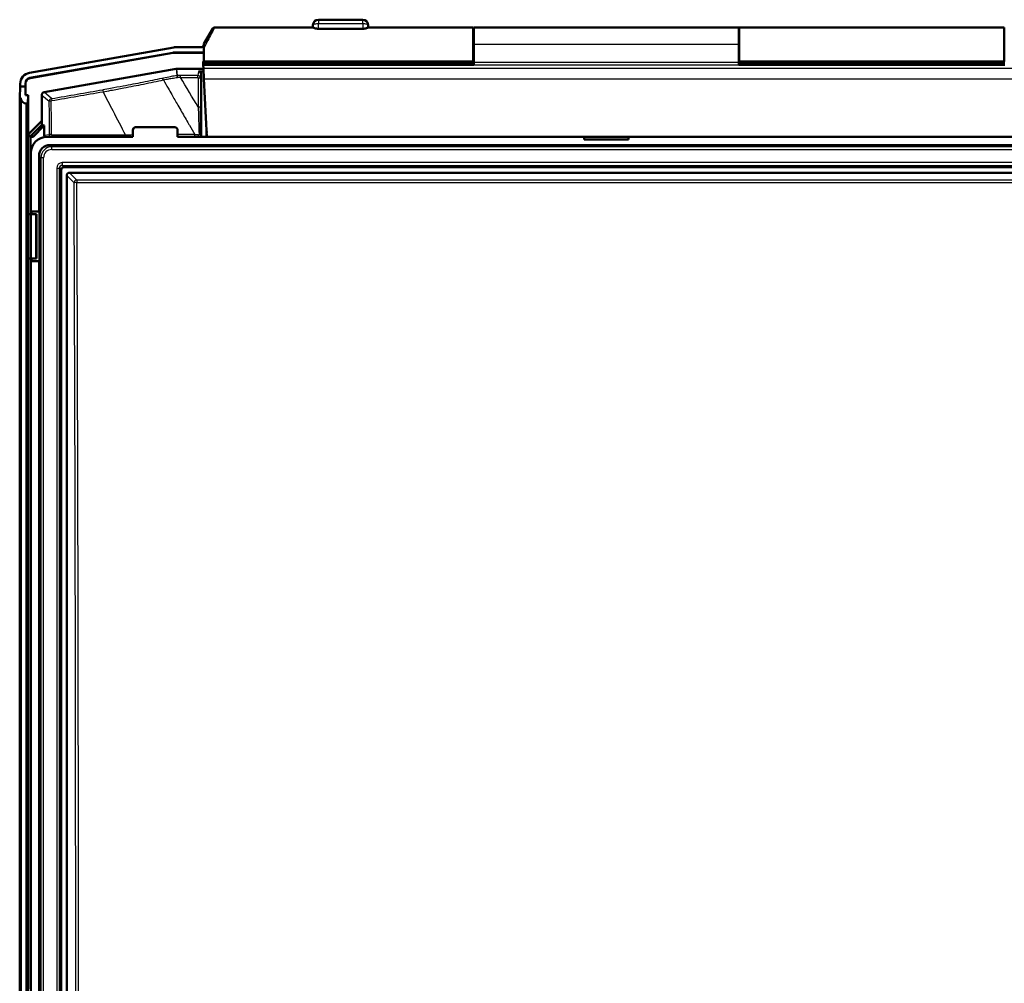
# Model space of a CAD drawing. Units: millimetres. Extents: x 1 to 1191, y 1 to 840.
# Drawn here: x 705 to 883, y 433 to 608 of the extents above; entities that cross this region are included whole.
import ezdxf

# ---------------------------------------------------------------- set-up
doc = ezdxf.new("R2010")
doc.units = ezdxf.units.MM
doc.layers.add('Sichtbar (ISO)', color=7, linetype='Continuous', lineweight=50)
doc.layers.add('Sichtbar schmal (ISO)', color=1, linetype='Continuous', lineweight=25)

msp = doc.modelspace()

# ---------------------------------------------------------------- linework, layer by layer
at = {"layer": 'Sichtbar (ISO)'}
for p, q in [((759.061076, 607.596432), (767.061076, 607.596432)), ((739.9851644, 606.029051), (738.3610759, 603.2160471)), ((758.061076, 606.196432), (740.3712676, 606.196432)), ((758.061076, 606.596432), (758.061076, 606.1946484)), ((767.061076, 605.9650008), (759.061076, 605.9650008)), ((768.061076, 606.1946484), (768.061076, 606.596432)), ((787.011076, 606.196432), (768.061076, 606.196432)), ((787.011076, 606.196432), (787.011076, 600.0213572)), ((787.111076, 605.8590583), (787.011076, 605.8590583)), ((787.011076, 605.4026362), (787.111076, 605.4026362)), ((787.111076, 603.1165239), (787.111076, 606.196432)), ((787.111076, 606.196432), (835.011076, 606.196432)), ((835.011076, 606.196432), (835.011076, 603.1165239)), ((835.111076, 605.8590583), (835.011076, 605.8590583)), ((835.011076, 605.4026362), (835.111076, 605.4026362)), ((835.111076, 600.0213572), (835.111076, 606.196432)), ((883.011076, 606.196432), (835.111076, 606.196432)), ((883.011076, 606.196432), (883.011076, 600.0213572)), ((706.821571, 597.9845533), (732.8963292, 602.5822367)), ((706.9136002, 597.0704999), (732.7559429, 601.6272022)), ((732.7571645, 601.6132392), (706.9275632, 597.0587836)), ((732.9295845, 601.6423939), (738.361076, 601.6423939)), ((738.361076, 601.6284309), (732.9308061, 601.6284309)), ((733.2431496, 602.6125796), (737.8212087, 602.6125796)), ((738.2536279, 602.8622369), (738.361076, 603.0483424)), ((738.361076, 600.0213572), (738.361076, 602.4179773)), ((787.111076, 601.8873568), (787.011076, 601.8873568)), ((787.111076, 603.1165239), (787.111076, 599.8861432)), ((835.011076, 599.8861432), (835.011076, 603.1165239)), ((835.111076, 601.8873568), (835.011076, 601.8873568)), ((738.2119054, 599.7874016), (738.1996443, 600.0213572)), ((738.1996443, 600.0213572), (787.111076, 600.0213572)), ((738.2119054, 599.7874016), (738.2297748, 599.446432)), ((787.111076, 599.8861432), (787.111076, 599.4129964)), ((835.011076, 600.0213572), (883.111076, 600.0213572)), ((835.011076, 599.4129964), (835.011076, 599.8861432)), ((709.4736856, 594.4756322), (733.3680099, 598.6888463)), ((733.454715, 598.696432), (738.2690807, 598.696432)), ((737.3498966, 598.2509659), (738.2924266, 598.2509659)), ((787.111076, 599.446432), (738.2297748, 599.446432)), ((738.264409, 598.7855735), (738.2297748, 599.446432)), ((738.3635952, 596.8929863), (738.264409, 598.7855735)), ((883.111076, 599.446432), (835.011076, 599.446432)), ((737.8496872, 597.7505084), (737.8496872, 586.646413)), ((738.911076, 586.446432), (738.3635952, 596.8929863)), ((705.1711323, 595.546432), (705.061076, 593.446432)), ((705.1711323, 595.546432), (705.1711323, 596.0176371)), ((705.1711323, 595.546432), (706.0872798, 595.546432)), ((706.0872798, 595.546432), (706.0872798, 596.0857297)), ((706.0872798, 595.546432), (706.1012428, 593.946432)), ((706.1012428, 596.0740133), (706.1012428, 593.946432)), ((705.261076, 593.446432), (705.061076, 593.446432)), ((705.061076, 269.0594868), (705.061076, 593.446432)), ((705.261076, 269.0617867), (705.261076, 593.446432)), ((706.5872798, 593.946432), (706.1012428, 593.946432)), ((706.5872798, 593.946432), (706.5086682, 592.446432)), ((706.5872798, 593.946432), (706.5872798, 586.8309979)), ((709.061076, 589.30178), (709.061076, 593.9839032)), ((706.5086682, 592.446432), (706.261076, 592.446432)), ((706.5086682, 592.446432), (706.5086682, 269.0576437)), ((709.061076, 589.30178), (706.5872798, 586.8309979)), ((709.0872479, 588.586387), (709.061076, 589.30178)), ((707.0845041, 586.5860831), (709.0872479, 588.586387)), ((707.5037982, 586.446432), (709.5065421, 588.4467358)), ((709.5065421, 588.4467358), (709.0872479, 588.586387)), ((709.5065421, 586.6462227), (709.5065421, 588.4467358)), ((725.511076, 586.446432), (725.511076, 587.646451)), ((726.0110569, 588.146432), (733.111095, 588.146432)), ((733.611076, 587.646451), (733.611076, 586.446432)), ((738.7779511, 586.446432), (738.8612049, 587.3980277)), ((706.5872798, 586.8309979), (706.5960275, 586.5918865)), ((706.5960275, 586.5918865), (707.0845041, 586.5860831)), ((706.5960275, 586.5918865), (707.032746, 586.446432)), ((707.032746, 586.446432), (707.032746, 583.948257)), ((707.032746, 586.446432), (707.5037982, 586.446432)), ((707.0845041, 586.5860831), (707.5037982, 586.446432)), ((710.0569646, 586.446432), (725.511076, 586.446432)), ((733.611076, 586.446432), (738.911076, 586.446432)), ((1075.211076, 586.446432), (738.911076, 586.446432)), ((807.061076, 585.9598813), (807.061076, 586.446432)), ((807.061076, 585.9598813), (815.061076, 585.9598813)), ((815.061076, 586.446432), (815.061076, 585.9598813)), ((707.032746, 583.948257), (707.032746, 572.446432)), ((710.0371374, 584.446432), (710.0379319, 584.446432)), ((710.558335, 584.946432), (1103.5638169, 584.946432)), ((707.061076, 572.946432), (707.061076, 583.4505434)), ((708.561076, 572.946432), (708.561076, 582.9491729)), ((712.561076, 580.4471172), (712.561076, 286.4457468)), ((1101.0617612, 580.946432), (713.0603907, 580.946432)), ((713.561076, 287.4457468), (713.561076, 579.4471172)), ((714.0603907, 579.946432), (1100.0617612, 579.946432)), ((707.0872798, 572.446432), (706.5872798, 572.446432)), ((706.5872798, 564.446432), (706.5872798, 572.446432)), ((707.061076, 572.946432), (708.561076, 572.946432)), ((708.0319736, 572.446432), (707.0872798, 572.446432)), ((707.0872798, 572.446432), (707.0872798, 564.446432)), ((707.1658915, 572.446432), (707.1658915, 572.946432)), ((708.0319736, 572.446432), (708.0872798, 572.446432)), ((708.0319736, 564.446432), (708.0319736, 572.446432)), ((708.0872798, 564.446432), (708.0872798, 572.446432)), ((708.561076, 572.946432), (708.6658915, 572.946432)), ((708.6658915, 572.946432), (708.6658915, 563.946432)), ((706.5872798, 564.446432), (707.0872798, 564.446432)), ((707.032746, 564.446432), (707.032746, 542.446432)), ((707.0872798, 564.446432), (708.0319736, 564.446432)), ((707.1658915, 563.946432), (707.1658915, 564.446432)), ((708.0319736, 564.446432), (708.0872798, 564.446432)), ((708.561076, 563.946432), (707.061076, 563.946432)), ((707.061076, 302.946432), (707.061076, 563.946432)), ((708.6658915, 563.946432), (708.561076, 563.946432)), ((708.561076, 302.946432), (708.561076, 563.946432)), ((707.032746, 542.446432), (707.061076, 542.449616)), ((707.032746, 542.446432), (707.032746, 540.446432)), ((707.061076, 542.446432), (707.032746, 542.446432)), ((707.032746, 540.446432), (707.032746, 515.446432)), ((707.032746, 540.446432), (707.061076, 540.446432)), ((707.061076, 540.443248), (707.032746, 540.446432)), ((707.032746, 515.446432), (707.061076, 515.449616)), ((707.032746, 515.446432), (707.032746, 513.446432)), ((707.061076, 515.446432), (707.032746, 515.446432)), ((707.032746, 513.446432), (707.032746, 488.446432)), ((707.032746, 513.446432), (707.061076, 513.446432)), ((707.061076, 513.443248), (707.032746, 513.446432)), ((707.032746, 488.446432), (707.061076, 488.449616)), ((707.032746, 488.446432), (707.032746, 486.446432)), ((707.061076, 488.446432), (707.032746, 488.446432)), ((707.032746, 486.446432), (707.032746, 461.446432)), ((707.032746, 486.446432), (707.061076, 486.446432)), ((707.061076, 486.443248), (707.032746, 486.446432)), ((707.032746, 461.446432), (707.061076, 461.449616)), ((707.032746, 461.446432), (707.032746, 459.446432)), ((707.061076, 461.446432), (707.032746, 461.446432)), ((707.032746, 459.446432), (707.032746, 434.446432)), ((707.032746, 459.446432), (707.061076, 459.446432)), ((707.061076, 459.443248), (707.032746, 459.446432)), ((707.032746, 434.446432), (707.061076, 434.449616)), ((707.032746, 434.446432), (707.032746, 432.446432)), ((707.061076, 434.446432), (707.032746, 434.446432))]:
    msp.add_line(p, q, dxfattribs=at)
for centre, start, end in [((759.061076, 606.596432), 90, 180), ((767.061076, 606.596432), 0, 90), ((706.261076, 593.446432), 180, 270)]:
    msp.add_arc(centre, 1, start, end, dxfattribs=at)
for centre, major_axis, ratio, start_param, end_param in [((732.9295911, 600.6423558), (-0.0871591, 0.9962329), 0.9999616316, 6.1959221759, 6.3704484385), ((732.9308127, 600.6283928), (-0.0871591, 0.9962329), 0.9999616316, 6.1959221759, 6.3704484385), ((733.2436296, 600.6098349), (-0.1745525, 1.9951446), 0.9986190666, 6.1960387441, 6.3703318702), ((737.8204169, 603.1132657), (0.2504573, -0.4338048), 0.9981739636, 5.7603775895, 6.8059930249), ((707.173877, 596.0130341), (-1.5356701, 1.2885802), 0.9976679796, 5.5862030092, 6.9801676051), ((733.454835, 598.1957458), (-0.0436381, 0.4987861), 0.9986190666, 6.1960387441, 6.3703318702), ((737.3496682, 597.7502797), (0.0822442, 0.4939044), 0.9985916141, 4.8776220558, 6.447961671), ((707.0873179, 596.0856658), (-0.7660942, 0.6428293), 0.9999351162, 5.5850855563, 6.9812850581), ((707.1012809, 596.0739494), (-0.7660942, 0.6428293), 0.9999351162, 5.5850855563, 6.9812850581), ((709.5617621, 593.9827524), (-0.3839175, 0.3221451), 0.9976679796, 5.5862030092, 6.9801676051), ((726.011095, 587.646413), (-0.3535803, 0.3535803), 0.9999238505, 5.49782522, 7.0685453944), ((733.1110569, 587.646413), (0.3535803, 0.3535803), 0.9999238505, 5.49782522, 7.0685453944), ((710.065193, 583.442315), (-2.1271387, 2.1271387), 0.9972646886, 5.4991566717, 7.0672139427), ((710.0072283, 586.646451), (-0.4939044, -0.0822442), 0.9985916141, 6.1184089433, 6.6188326658), ((737.3496682, 586.646451), (0.3535803, -0.3535803), 0.9999238505, 0.3738944662, 0.7853600872), ((707.5844349, 583.946413), (-0.5516096, 0.0103233), 0.9062794409, 5.5513947229, 6.3001445453), ((710.5638206, 582.9436873), (-1.4180925, 1.4180925), 0.9972646886, 5.4991566717, 7.0672139427), ((713.0617621, 580.4457458), (-0.3545231, 0.3545231), 0.9972646886, 5.4991566717, 7.0672139427), ((714.0617621, 579.4457458), (-0.3545231, 0.3545231), 0.9972646886, 5.4991566717, 7.0672139427)]:
    msp.add_ellipse(centre, major_axis=major_axis, ratio=ratio, start_param=start_param, end_param=end_param, dxfattribs=at)
for points, knots in [([(739.9851644, 606.029051), (740.0112847, 606.0545725), (740.0433394, 606.083785), (740.1151555, 606.1291961), (740.1432454, 606.1443539), (740.2120415, 606.1725601), (740.2544546, 606.1847298), (740.3219158, 606.1945326), (740.3461724, 606.1963647), (740.3705249, 606.1964009)], [0, 0, 0, 0, 0.024549399164, 0.024549399164, 0.036646711193, 0.036646711193, 0.050918250843, 0.050918250843, 0.058623127665, 0.058623127665, 0.058623127665, 0.058623127665]), ([(759.061076, 605.9650008), (758.9335788, 605.9650008), (758.8006111, 605.9774213), (758.5602638, 606.0190121), (758.4525779, 606.0473499), (758.2755922, 606.1014255), (758.1960226, 606.1310817), (758.0886894, 606.1755704), (758.061076, 606.1900667), (758.061076, 606.1946484)], [0, 0, 0, 0, 0.03824914651, 0.03824914651, 0.07649829302, 0.07649829302, 0.11799280879, 0.11799280879, 0.15948732457, 0.15948732457, 0.15948732457, 0.15948732457]), ([(768.061076, 606.1946484), (768.061076, 606.1900667), (768.0334625, 606.1755704), (767.9261294, 606.1310817), (767.8465597, 606.1014255), (767.669574, 606.0473499), (767.5618881, 606.0190121), (767.3215408, 605.9774213), (767.1885731, 605.9650008), (767.061076, 605.9650008)], [0.15206017347, 0.15206017347, 0.15206017347, 0.15206017347, 0.19355468925, 0.19355468925, 0.23504920502, 0.23504920502, 0.27329835153, 0.27329835153, 0.31154749804, 0.31154749804, 0.31154749804, 0.31154749804]), ([(738.361076, 603.2160471), (738.361076, 603.1153895), (738.361076, 602.9903617), (738.361076, 602.708373), (738.361076, 602.561748), (738.3611675, 602.4179319)], [0.0003244535, 0.0003244535, 0.0003244535, 0.0003244535, 0.034319035952, 0.034319035952, 0.068729447669, 0.068729447669, 0.068729447669, 0.068729447669])]:
    msp.add_open_spline(points, degree=3, knots=knots, dxfattribs=at)
at = {"layer": 'Sichtbar schmal (ISO)'}
for p, q in [((759.061076, 607.596432), (759.061076, 606.855251)), ((759.061076, 605.9650008), (759.061076, 606.855251)), ((767.061076, 606.855251), (759.061076, 606.855251)), ((767.061076, 606.855251), (767.061076, 607.596432)), ((767.061076, 606.855251), (767.061076, 605.9650008)), ((732.7559429, 601.6272022), (732.7571645, 601.6132392)), ((732.9308061, 601.6284309), (732.9295845, 601.6423939)), ((835.011076, 603.1165239), (787.111076, 603.1165239)), ((738.2119054, 599.7874016), (787.111076, 599.7874016)), ((787.111076, 600.2493646), (787.011076, 600.2493646)), ((835.011076, 599.8861432), (787.111076, 599.8861432)), ((835.111076, 600.2493646), (835.011076, 600.2493646)), ((835.011076, 599.7874016), (883.111076, 599.7874016)), ((733.3680099, 598.6888463), (733.4714302, 597.5067472)), ((733.5581277, 597.5144189), (733.454715, 598.696432)), ((737.3498966, 598.2509659), (737.2274527, 597.5156496)), ((1075.857743, 598.7855735), (738.264409, 598.7855735)), ((787.111076, 599.4129964), (835.011076, 599.4129964)), ((706.9275632, 597.0587836), (706.9136002, 597.0704999)), ((737.2274527, 597.5156496), (734.1376503, 597.5156496)), ((734.1376503, 597.1507893), (734.1376503, 597.5156496)), ((734.1376503, 597.1507893), (737.2274527, 597.1507893)), ((737.2274527, 597.1507893), (737.2274527, 597.5156496)), ((737.7273195, 597.015649), (737.8496872, 597.7505084)), ((738.3635952, 596.8929863), (1075.7585567, 596.8929863)), ((706.0872798, 596.0857297), (706.1012428, 596.0740133)), ((710.8249985, 593.3417461), (709.4736856, 594.4756322)), ((709.061076, 593.9839032), (710.4123745, 592.8500291)), ((706.261076, 269.0617867), (706.261076, 592.446432)), ((710.4389024, 586.801478), (709.5065421, 586.6462227)), ((737.8496872, 586.646413), (737.7141661, 586.7819341)), ((707.032746, 583.948257), (707.1023933, 583.9469536)), ((709.3346098, 583.905178), (709.3347022, 583.9051763)), ((709.9483765, 584.4021532), (709.9472852, 584.4021736)), ((710.8741531, 584.6306139), (710.558335, 584.946432)), ((1103.2479988, 584.6306139), (710.8741531, 584.6306139)), ((710.8741531, 584.1312992), (710.8741531, 584.6306139)), ((710.8741531, 584.1312992), (1103.2479988, 584.1312992)), ((708.561076, 582.9491729), (708.876894, 582.6333549)), ((708.876894, 582.6333549), (708.876894, 284.2595092)), ((709.3762088, 582.6333549), (708.876894, 582.6333549)), ((709.3762088, 284.2595091), (709.3762088, 582.6333549)), ((711.7459431, 580.7629353), (711.7459431, 286.1299287)), ((711.7459431, 580.7629353), (712.2452579, 580.7629353)), ((712.2452579, 286.1299287), (712.2452579, 580.7629353)), ((712.2452579, 580.7629353), (712.561076, 580.4471172)), ((1101.3775793, 581.7615649), (712.7445726, 581.7615649)), ((712.7445726, 581.7615649), (712.7445726, 581.2622501)), ((713.0603907, 580.946432), (712.7445726, 581.2622501)), ((712.7445726, 581.2622501), (1101.3775793, 581.2622501)), ((713.561076, 579.4471172), (714.8971237, 578.1110695)), ((715.3964384, 578.6103843), (714.0603907, 579.946432)), ((1098.7257135, 578.6103843), (715.3964384, 578.6103843)), ((715.3964384, 578.6103843), (715.3964384, 578.1492598)), ((715.3964384, 578.1492598), (1098.7257135, 578.1492598))]:
    msp.add_line(p, q, dxfattribs=at)
for centre, major_axis, ratio, start_param, end_param in [((759.061076, 606.596432), (-1, 0), 0.2588190451, 4.7123889804, 6.2831853072), ((767.061076, 606.596432), (1, 0), 0.2588190451, 0, 1.5707963268), ((738.7835561, 602.946432), (1.5907544, 3.2493352), 0.041322385, 0.0202271808, 1.7543642774), ((734.1417954, 597.3606415), (-5.350552, -0.9422456), 0.0482036774, 5.106988755, 5.3895957111), ((730.8230073, 596.5778305), (-0.0845767, 0.3909562), 0.5921140707, 4.9670949896, 6.2181948667), ((733.5585397, 597.0146507), (-0.2482252, -0.4338034), 0.9997359291, 3.6622634071, 3.8366572828), ((733.5407942, 597.1133639), (-0.071658, 0.3935291), 0.1059570572, 4.8302597242, 6.2305287384), ((734.1365828, 597.1426576), (-7.1268775, 0), 0.0523359562, 4.7122391907, 4.7936436468), ((733.5581277, 597.1149671), (-0.0017082, 0.3999964), 0.0812150594, 4.8455263367, 6.2306517312), ((733.593602, 597.0695864), (0.0465184, -0.0888046), 0.9237228982, 2.6628801414, 2.837553792), ((734.1020502, 596.7378334), (6.8616716, -0.2334533), 0.0602900158, 1.5676592875, 1.6475270354), ((537.5158276, 262.756892), (-1272.5327569, 2199.256692), 0.1332672077, 4.7851473899, 4.7876155927), ((737.2276017, 597.0503714), (0.0069193, -0.1001825), 0.9931157571, 1.5007964403, 3.0736516735), ((753.7820051, 433.446432), (0, -1893), 0.0087250238, 4.6258553591, 4.6286556996), ((737.3273347, 597.015649), (0.3999999, -0.0003028), 0.0864256422, 0.0087594222, 1.570861756), ((754.1819898, 433.446432), (0, 1892.6), 0.0087268678, 1.4842627055, 1.487063046), ((856.8410602, 718.2582945), (-1844.9477157, -325.3140603), 0.0523359562, 1.482345132, 1.4873810099), ((856.8998417, 717.9249278), (1845.3370274, 325.3827064), 0.0523359562, 4.6239377856, 4.6289736635), ((720.1583595, 594.5388243), (-0.0677349, 0.3942233), 0.0832044297, 0.0525422347, 1.4701753027), ((1658.0640024, 940.4620879), (791.511508, -1172.4041626), 0.696300415, 4.5432333135, 4.545968894), ((710.8118263, 592.8500291), (-0.399996, -0.0017885), 0.0850068847, 4.8157245945, 6.2306350425), ((612.7630135, 433.446432), (0, -1872.6146766), 0.0523359562, 1.6527816819, 1.6560230082), ((613.1004483, 433.446432), (0, 1873.0098267), 0.0523359563, 4.7943743355, 4.7976156618), ((710.8943626, 592.9483629), (-0.0676302, 0.3942412), 0.0882148439, 0.0525649915, 1.4701980616), ((1656.0258989, 931.0739719), (805.469506, -1212.2884379), 0.6725530623, 4.5510276811, 4.5544674523), ((737.3234019, 591.7349207), (0.3999999, -0.000293), 0.0836354468, 0.0087573291, 1.5708575852), ((737.6858723, 591.1546268), (0.0085807, 9.0861712), 0.0040708058, 4.2103160874, 4.3335756659), ((710.8383542, 586.801478), (-0.3999963, -0.0017202), 0.0817813083, 4.8157388404, 6.2306492884), ((710.9394253, 586.701683), (-0.0003641, 0.3999998), 0.1037282432, 1.4897656665, 2.2627658813), ((907.061076, 570.3207101), (-1891.0526183, 0), 0.0087265355, 4.8092540835, 4.8163081128), ((724.208973, 586.7133473), (0.0003392, -0.3999999), 0.0967100131, 4.631364552, 5.4428691738), ((736.479645, 586.6865477), (0.0024566, 0.3999925), 0.5755106931, 4.0720514395, 5.1028667626), ((740.5294787, 586.7234907), (-5.9034775, 0.2012425), 0.0037317373, 0.8636141248, 1.0093608482), ((737.2134279, 586.6826951), (0.0017797, 0.399996), 0.4542181947, 4.0825304396, 5.0435456436), ((737.3141813, 586.7819341), (0.399998, -0.0012716), 0.3422841699, 0.0092876688, 1.1510366328), ((710.8782673, 582.6292406), (-1.4161557, 1.4161557), 0.9986286008, 5.4991566717, 7.0672139427), ((710.8782673, 582.6292406), (-1.0635694, 1.0635694), 0.9972646886, 5.4991566717, 7.0672139427), ((712.7473155, 580.7601925), (-0.7090462, 0.7090462), 0.9972646886, 5.4991566717, 7.0672139427), ((712.7473155, 580.7601925), (-0.3564599, 0.3564599), 0.9918460938, 5.4991566717, 7.0672139427), ((715.3964384, 578.1110695), (-0.3535534, -0.3535534), 0.9972646886, 3.9283603449, 5.4964176159), ((715.3964384, 578.1110695), (-0.499996, -0.0020073), 0.0763798725, 4.7120823416, 6.2306718864), ((615.9267546, 433.446432), (0, -1894), 0.0524077793, 1.4943413797, 1.6472512739), ((616.4260693, 433.446432), (0, 1894.5), 0.0523939477, 4.6359340333, 4.7888439275)]:
    msp.add_ellipse(centre, major_axis=major_axis, ratio=ratio, start_param=start_param, end_param=end_param, dxfattribs=at)
for points, knots in [([(730.7536432, 596.9712137), (729.6871913, 596.740505), (728.4984459, 596.4956553), (726.1226398, 596.0269673), (724.9559764, 595.8050028), (723.013003, 595.4475843), (722.256115, 595.3112591), (721.0286999, 595.0947362), (720.5572392, 595.0126606), (720.0889954, 594.9322076)], [-0.0000000013, -0.0000000013, -0.0000000013, -0.0000000013, 4.0619812699, 4.0619812699, 7.7234855143, 7.7234855143, 10.0119256671, 10.0119256671, 11.4422007625, 11.4422007625, 11.4422007625, 11.4422007625]), ([(720.1189202, 594.5728172), (720.5974768, 594.6586224), (721.0793586, 594.7460406), (722.3340039, 594.9763501), (723.1077817, 595.1210559), (725.0943741, 595.4996666), (726.2874864, 595.7340399), (728.7177439, 596.2272753), (729.9341003, 596.4839597), (731.0257194, 596.7247996)], [-0.0000000013, -0.0000000013, -0.0000000013, -0.0000000013, 1.4302750942, 1.4302750942, 3.7187152469, 3.7187152469, 7.3802194914, 7.3802194914, 11.4422007625, 11.4422007625, 11.4422007625, 11.4422007625]), ([(731.0257194, 596.7247996), (731.1175963, 596.7428061), (731.2121008, 596.7610131), (731.4637979, 596.808713), (731.6245893, 596.838423), (732.0539829, 596.915895), (732.3283789, 596.9636239), (732.9250569, 597.0639402), (733.2486729, 597.1163604), (733.5737753, 597.1671821)], [0, 0, 0, 0, 0.373915547, 0.373915547, 0.9721804223, 0.9721804223, 1.9294042227, 1.9294042227, 2.9913243762, 2.9913243762, 2.9913243762, 2.9913243762]), ([(731.0257194, 596.7247996), (731.3122604, 596.2243746), (731.5988794, 595.7239767), (731.8855395, 595.2235798), (732.0997849, 594.849591), (732.3140533, 594.4756026), (732.5283445, 594.1016147), (732.8983998, 593.4557821), (733.2685228, 592.8099508), (733.6387117, 592.1641202), (733.8700797, 591.7604761), (734.1014734, 591.3568323), (734.3328925, 590.9531887), (734.7539113, 590.218843), (735.1750144, 589.4844969), (735.5961978, 588.750152), (735.6380333, 588.6772106), (735.6798697, 588.6042692), (735.7217068, 588.5313277), (736.0455587, 587.9667046), (736.3694586, 587.4020809), (736.6934522, 586.8374895)], [6.4544505826, 6.4544505826, 6.4544505826, 6.4544505826, 8.1934646924, 8.1934646924, 8.1934646924, 9.4931768223, 9.4931768223, 9.4931768223, 11.7376251129, 11.7376251129, 11.7376251129, 13.1404052945, 13.1404052945, 13.1404052945, 15.692472603, 15.692472603, 15.692472603, 15.9459656577, 15.9459656577, 15.9459656577, 17.9081961646, 17.9081961646, 17.9081961646, 17.9081961646]), ([(733.4714302, 597.5067472), (733.1251435, 597.4436916), (732.7802869, 597.3792065), (732.3095803, 597.2886879), (732.1752545, 597.2625567), (732.0429066, 597.2365013)], [1.4972476656, 1.4972476656, 1.4972476656, 1.4972476656, 2.5591678192, 2.5591678192, 2.9912764564, 2.9912764564, 2.9912764564, 2.9912764564]), ([(737.7273195, 597.015649), (737.7272999, 597.1076188), (737.7014799, 597.1995084), (737.6083569, 597.3500308), (737.546139, 597.4098776), (737.426869, 597.4770924), (737.3772965, 597.4955231), (737.2931588, 597.5123865), (737.2601464, 597.5156376), (737.2274527, 597.5156496)], [0, 0, 0, 0, 0.05571333928, 0.05571333928, 0.10593381412, 0.10593381412, 0.1373216109, 0.1373216109, 0.15693898389, 0.15693898389, 0.15693898389, 0.15693898389]), ([(710.8249985, 593.3417461), (710.7967134, 593.3367323), (710.7685675, 593.3292099), (710.6974716, 593.3033277), (710.6561523, 593.2813605), (710.558234, 593.2102524), (710.5077656, 593.1526061), (710.4330573, 593.01418), (710.412451, 592.9316433), (710.4123745, 592.8500291)], [0, 0, 0, 0, 0.01738410521, 0.01738410521, 0.04519867354, 0.04519867354, 0.08970198287, 0.08970198287, 0.13907284166, 0.13907284166, 0.13907284166, 0.13907284166]), ([(710.7704148, 592.8836656), (710.7703414, 592.9000663), (710.7744011, 592.9166296), (710.7892942, 592.9443639), (710.7993942, 592.9558922), (710.8190343, 592.9700729), (710.8273307, 592.9744414), (710.8416188, 592.9795636), (710.8472783, 592.981044), (710.8529685, 592.9820202)], [0, 0, 0, 0, 0.04937085879, 0.04937085879, 0.09387416812, 0.09387416812, 0.12168873646, 0.12168873646, 0.13907284166, 0.13907284166, 0.13907284166, 0.13907284166]), ([(737.3234019, 591.7683749), (737.3424265, 591.1824937), (737.3613206, 590.5963157), (737.3799229, 590.0141517), (737.3853209, 589.8452223), (737.3906996, 589.6766322), (737.3960502, 589.5084822), (737.3968085, 589.4846524), (737.3975662, 589.4608315), (737.3983234, 589.4370197), (737.40882, 589.1069022), (737.419194, 588.7785324), (737.4294409, 588.4527137), (737.4395669, 588.1307416), (737.4495518, 587.8112474), (737.4593745, 587.495088), (737.4609756, 587.4435534), (737.4625727, 587.3921077), (737.4641656, 587.3407552), (737.4686802, 587.1952062), (737.4731598, 587.0504047), (737.4775944, 586.906443)], [-5.0644360771, -5.0644360771, -5.0644360771, -5.0644360771, -3.2665612696, -3.2665612696, -3.2665612696, -2.7448633054, -2.7448633054, -2.7448633054, -2.6709296578, -2.6709296578, -2.6709296578, -1.6459417249, -1.6459417249, -1.6459417249, -0.6330545094, -0.6330545094, -0.6330545094, -0.4679519908, -0.4679519908, -0.4679519908, 0.0000000003, 0.0000000003, 0.0000000003, 0.0000000003]), ([(737.7170647, 587.7943639), (737.7175428, 587.9807864), (737.7179944, 588.1682212), (737.7196074, 588.8812029), (737.7205962, 589.4124896), (737.7222887, 590.5403433), (737.7229493, 591.137729), (737.7233867, 591.7349207)], [-4.0000348299, -4.0000348299, -4.0000348299, -4.0000348299, -3.418494352, -3.418494352, -1.7978748072, -1.7978748072, 0.0000000003, 0.0000000003, 0.0000000003, 0.0000000003]), ([(710.4389024, 586.801478), (710.4389425, 586.7687), (710.4422395, 586.7356512), (710.4592046, 586.6515148), (710.4776776, 586.6020385), (710.5263015, 586.5158864), (710.5546759, 586.4788937), (710.5874915, 586.446432)], [0, 0, 0, 0, 0.019722939928, 0.019722939928, 0.051279643812, 0.051279643812, 0.079156115577, 0.079156115577, 0.079156115577, 0.079156115577]), ([(710.8980407, 586.7340221), (710.8794665, 586.7340052), (710.860777, 586.7392381), (710.8305016, 586.7578263), (710.8184677, 586.770206), (710.8048784, 586.7939707), (710.8011283, 586.803859), (710.7976606, 586.8206775), (710.7969764, 586.8272846), (710.7969482, 586.8338382)], [0, 0, 0, 0, 0.05601314939, 0.05601314939, 0.10650387561, 0.10650387561, 0.13806057949, 0.13806057949, 0.15778351942, 0.15778351942, 0.15778351942, 0.15778351942]), ([(736.6934522, 586.8374895), (736.1713171, 586.8362297), (735.6272294, 586.8345006), (735.0656646, 586.8322058), (734.5922849, 586.8302713), (734.1065057, 586.8279446), (733.6110915, 586.8252791)], [-7.5254516941, -7.5254516941, -7.5254516941, -7.5254516941, -5.6497450089, -5.6497450089, -5.6497450089, -4.0685890834, -4.0685890834, -4.0685890834, -4.0685890834]), ([(737.4775944, 586.906443), (737.4781969, 586.8868959), (737.4730701, 586.868639), (737.4558706, 586.8404238), (737.444568, 586.8297399), (737.422942, 586.8179898), (737.4139095, 586.8148381), (737.3982917, 586.8121741), (737.3920909, 586.8117557), (737.3858205, 586.8119842)], [-0.17898388701, -0.17898388701, -0.17898388701, -0.17898388701, -0.11544460712, -0.11544460712, -0.05816976328, -0.05816976328, -0.02237298588, -0.02237298588, 0, 0, 0, 0]), ([(737.584254, 586.446432), (737.6023178, 586.4662966), (737.6188663, 586.4877134), (737.6839606, 586.5879886), (737.7140967, 586.6821855), (737.7141661, 586.7819341)], [-0.082265479134, -0.082265479134, -0.082265479134, -0.082265479134, -0.063539279888, -0.063539279888, 0, 0, 0, 0])]:
    msp.add_open_spline(points, degree=3, knots=knots, dxfattribs=at)
msp.add_open_spline([(725.511076, 586.7601457), (725.0625971, 586.755475), (724.6151894, 586.7506495), (724.1703885, 586.7456889)], degree=3, dxfattribs=at)

doc.saveas('drawing.dxf')
